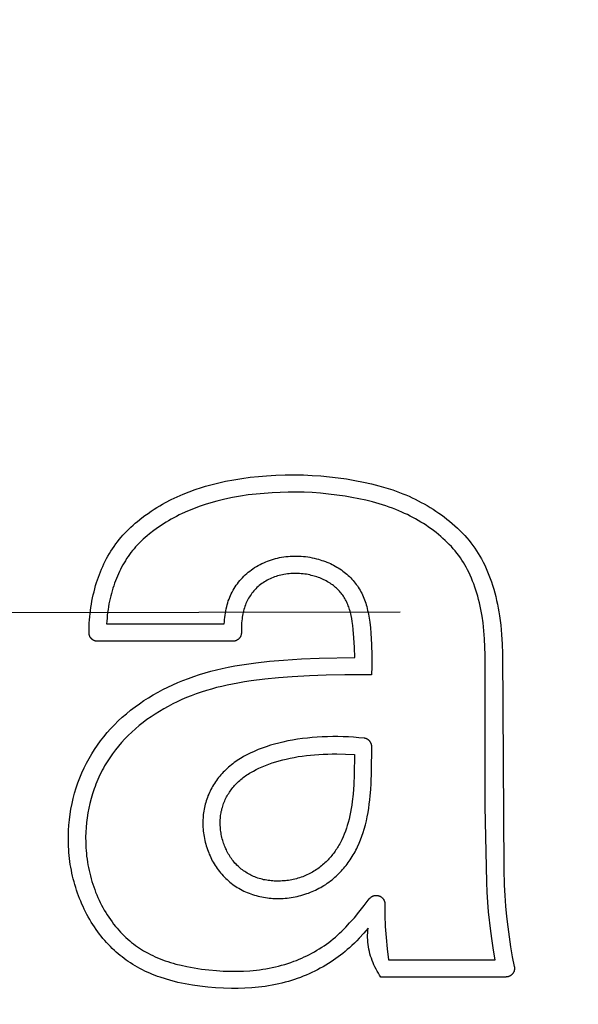
# Model space of a CAD drawing. Units: millimetres. Extents: x 311 to 2694, y -2066 to 503.
# Drawn here: x 1529 to 1536, y 90 to 101 of the extents above; entities that cross this region are included whole.
import ezdxf

# ---------------------------------------------------------------- set-up
doc = ezdxf.new("R2010")
doc.units = ezdxf.units.MM
doc.linetypes.add('DIVIDE', pattern=[1.25, 0.5, -0.25, 0, -0.25, 0, -0.25])
for name, color, linetype in [('3', 8, 'Continuous'), ('DUPONT CORIAN DIMENSIONS', 7, 'Continuous'), ('DUPONT CORIAN SINK STRUCTURE', 7, 'Continuous')]:
    doc.layers.add(name, color=color, linetype=linetype)
doc.styles.add('CORIAN TWO', font='arial.ttf', dxfattribs={"height": 15})
doc.dimstyles.new('DUPONT 1-1', dxfattribs={"dimtxt": 15, "dimasz": 10, "dimexe": 0, "dimexo": 0.0625, "dimgap": 25, "dimtad": 0, "dimtih": 1, "dimtoh": 1, "dimdec": 0, "dimzin": 0, "dimdsep": 46, "dimtxsty": 'CORIAN TWO', "dimcen": 0, "dimadec": 0, "dimazin": 0, "dimtfac": 1, "dimtdec": 0, "dimtofl": 0, "dimtmove": 0, "dimatfit": 3, "dimfxl": 20, "dimfxlon": 1, "dimtolj": 1, "dimtzin": 0, "dimarcsym": 2})

# ---------------------------------------------------------------- blocks, each defined once
blk = doc.blocks.new('Logo')
at = {"layer": '3'}
for points in [[(33.187, -3.416), (33.134, -3.474), (33.107, -3.502), (33.079, -3.53), (33.051, -3.557), (33.022, -3.583), (32.997, -3.605), (32.972, -3.627), (32.946, -3.648), (32.92, -3.668), (32.893, -3.689), (32.866, -3.708), (32.839, -3.727), (32.811, -3.746), (32.781, -3.765), (32.75, -3.784), (32.718, -3.803), (32.686, -3.82), (32.654, -3.837), (32.622, -3.854), (32.589, -3.87), (32.556, -3.885), (32.522, -3.899), (32.489, -3.913), (32.455, -3.926), (32.42, -3.938), (32.386, -3.95), (32.351, -3.961), (32.317, -3.972), (32.281, -3.982), (32.243, -3.991), (32.205, -4.001), (32.167, -4.009), (32.128, -4.017), (32.089, -4.023), (32.05, -4.03), (32.011, -4.035), (31.972, -4.04), (31.894, -4.047), (31.815, -4.052), (31.736, -4.055), (31.658, -4.055), (31.566, -4.052), (31.475, -4.047), (31.385, -4.039), (31.294, -4.028), (31.209, -4.015), (31.125, -4.001), (31.083, -3.992), (31.041, -3.983), (31, -3.973), (30.959, -3.962), (30.897, -3.944), (30.836, -3.924), (30.806, -3.914), (30.776, -3.902), (30.746, -3.891), (30.717, -3.878), (30.687, -3.865), (30.658, -3.852), (30.63, -3.838), (30.601, -3.823), (30.573, -3.808), (30.545, -3.792), (30.518, -3.775), (30.491, -3.758), (30.467, -3.742), (30.442, -3.725), (30.419, -3.708), (30.395, -3.69), (30.372, -3.672), (30.35, -3.653), (30.327, -3.634), (30.306, -3.614), (30.282, -3.592), (30.26, -3.57), (30.238, -3.547), (30.216, -3.523), (30.195, -3.499), (30.174, -3.475), (30.154, -3.45), (30.134, -3.425), (30.114, -3.398), (30.095, -3.371), (30.076, -3.343), (30.057, -3.315), (30.039, -3.287), (30.022, -3.258), (30.005, -3.228), (29.989, -3.199), (29.973, -3.169), (29.958, -3.139), (29.944, -3.108), (29.93, -3.078), (29.917, -3.047), (29.904, -3.016), (29.892, -2.984), (29.881, -2.952), (29.87, -2.92), (29.859, -2.887), (29.849, -2.854), (29.84, -2.821), (29.831, -2.788), (29.823, -2.755), (29.816, -2.721), (29.809, -2.687), (29.803, -2.654), (29.797, -2.62), (29.792, -2.586), (29.788, -2.552), (29.784, -2.517), (29.781, -2.483), (29.779, -2.449), (29.777, -2.415), (29.775, -2.352), (29.775, -2.29), (29.777, -2.228), (29.781, -2.166), (29.787, -2.104), (29.795, -2.042), (29.805, -1.981), (29.817, -1.919), (29.831, -1.859), (29.847, -1.798), (29.865, -1.738), (29.885, -1.679), (29.907, -1.621), (29.931, -1.563), (29.957, -1.506), (29.985, -1.45), (30.014, -1.397), (30.044, -1.344), (30.077, -1.293), (30.111, -1.243), (30.146, -1.194), (30.184, -1.146), (30.223, -1.099), (30.263, -1.054), (30.306, -1.008), (30.351, -0.964), (30.398, -0.921), (30.445, -0.88), (30.494, -0.84), (30.545, -0.802), (30.596, -0.765), (30.648, -0.729), (30.701, -0.695), (30.756, -0.662), (30.811, -0.631), (30.867, -0.601), (30.923, -0.573), (30.981, -0.546), (31.039, -0.52), (31.097, -0.496), (31.161, -0.472), (31.225, -0.449), (31.29, -0.428), (31.355, -0.409), (31.421, -0.39), (31.487, -0.374), (31.553, -0.358), (31.62, -0.344), (31.699, -0.329), (31.779, -0.315), (31.939, -0.292), (32.1, -0.274), (32.261, -0.26), (32.467, -0.247), (32.672, -0.238), (33.083, -0.231), (33.081, -0.117), (33.075, -0.003), (33.067, 0.091), (33.061, 0.138), (33.055, 0.185), (33.049, 0.22), (33.041, 0.255), (33.037, 0.272), (33.033, 0.289), (33.029, 0.306), (33.024, 0.323), (33.019, 0.338), (33.014, 0.353), (33.009, 0.367), (33.003, 0.381), (32.998, 0.395), (32.991, 0.409), (32.985, 0.423), (32.978, 0.437), (32.97, 0.45), (32.962, 0.463), (32.954, 0.476), (32.945, 0.489), (32.936, 0.501), (32.926, 0.513), (32.916, 0.525), (32.906, 0.536), (32.895, 0.548), (32.884, 0.559), (32.873, 0.569), (32.861, 0.579), (32.85, 0.589), (32.838, 0.599), (32.825, 0.608), (32.813, 0.617), (32.799, 0.627), (32.784, 0.636), (32.77, 0.644), (32.755, 0.653), (32.74, 0.661), (32.725, 0.668), (32.71, 0.675), (32.694, 0.682), (32.679, 0.688), (32.663, 0.694), (32.647, 0.7), (32.631, 0.705), (32.615, 0.71), (32.598, 0.714), (32.582, 0.718), (32.565, 0.722), (32.546, 0.726), (32.526, 0.73), (32.506, 0.733), (32.486, 0.735), (32.466, 0.737), (32.446, 0.739), (32.426, 0.74), (32.406, 0.741), (32.386, 0.741), (32.366, 0.74), (32.346, 0.739), (32.326, 0.737), (32.306, 0.735), (32.286, 0.732), (32.266, 0.729), (32.247, 0.725), (32.229, 0.721), (32.21, 0.716), (32.193, 0.711), (32.175, 0.705), (32.157, 0.699), (32.14, 0.693), (32.123, 0.685), (32.106, 0.678), (32.089, 0.67), (32.072, 0.661), (32.056, 0.652), (32.04, 0.642), (32.025, 0.632), (32.009, 0.622), (31.995, 0.611), (31.98, 0.599), (31.967, 0.588), (31.954, 0.576), (31.941, 0.564), (31.929, 0.551), (31.918, 0.538), (31.906, 0.525), (31.895, 0.511), (31.885, 0.497), (31.875, 0.483), (31.866, 0.469), (31.857, 0.454), (31.849, 0.439), (31.841, 0.424), (31.833, 0.409), (31.826, 0.393), (31.82, 0.377), (31.814, 0.36), (31.808, 0.343), (31.803, 0.325), (31.798, 0.308), (31.794, 0.29), (31.79, 0.272), (31.787, 0.254), (31.784, 0.236), (31.781, 0.214), (31.779, 0.192), (31.777, 0.17), (31.775, 0.148), (31.774, 0.126), (31.774, 0.104), (31.774, 0.082), (31.774, 0.06), (31.774, 0.056), (31.774, 0.053), (31.774, 0.049), (31.774, 0.046), (31.773, 0.042), (31.773, 0.039), (31.772, 0.036), (31.771, 0.032), (31.77, 0.029), (31.769, 0.025), (31.768, 0.022), (31.767, 0.019), (31.766, 0.016), (31.764, 0.013), (31.763, 0.009), (31.761, 0.006), (31.759, 0.003), (31.757, 0), (31.755, -0.002), (31.753, -0.005), (31.751, -0.008), (31.749, -0.01), (31.746, -0.013), (31.744, -0.016), (31.741, -0.018), (31.739, -0.02), (31.736, -0.022), (31.733, -0.024), (31.73, -0.026), (31.727, -0.028), (31.724, -0.03), (31.721, -0.032), (31.718, -0.033), (31.715, -0.035), (31.712, -0.036), (31.708, -0.037), (31.705, -0.039), (31.702, -0.04), (31.698, -0.041), (31.695, -0.041), (31.692, -0.042), (31.688, -0.043), (31.685, -0.043), (31.681, -0.043), (31.678, -0.043), (31.674, -0.044), (30.113, -0.044), (30.11, -0.043), (30.108, -0.043), (30.105, -0.043), (30.103, -0.043), (30.1, -0.043), (30.098, -0.042), (30.096, -0.042), (30.093, -0.042), (30.091, -0.041), (30.088, -0.041), (30.086, -0.04), (30.084, -0.039), (30.081, -0.038), (30.079, -0.038), (30.077, -0.037), (30.074, -0.036), (30.072, -0.035), (30.07, -0.034), (30.067, -0.033), (30.065, -0.032), (30.063, -0.03), (30.061, -0.029), (30.059, -0.028), (30.057, -0.027), (30.055, -0.025), (30.053, -0.024), (30.051, -0.022), (30.049, -0.021), (30.047, -0.019), (30.045, -0.017), (30.043, -0.016), (30.042, -0.014), (30.04, -0.012), (30.038, -0.011), (30.037, -0.009), (30.035, -0.007), (30.034, -0.005), (30.032, -0.003), (30.031, -0.001), (30.029, 0.001), (30.028, 0.003), (30.027, 0.005), (30.026, 0.007), (30.024, 0.009), (30.023, 0.012), (30.022, 0.014), (30.021, 0.016), (30.02, 0.018), (30.019, 0.021), (30.018, 0.023), (30.018, 0.025), (30.017, 0.028), (30.016, 0.03), (30.015, 0.033), (30.015, 0.035), (30.014, 0.037), (30.014, 0.04), (30.014, 0.042), (30.013, 0.045), (30.013, 0.047), (30.013, 0.049), (30.013, 0.052), (30.013, 0.054), (30.013, 0.057), (30.013, 0.093), (30.014, 0.13), (30.016, 0.166), (30.018, 0.203), (30.022, 0.239), (30.025, 0.276), (30.03, 0.312), (30.035, 0.348), (30.041, 0.384), (30.047, 0.421), (30.054, 0.457), (30.062, 0.493), (30.071, 0.529), (30.08, 0.564), (30.09, 0.6), (30.101, 0.635), (30.111, 0.667), (30.122, 0.698), (30.133, 0.729), (30.145, 0.76), (30.158, 0.791), (30.172, 0.822), (30.186, 0.852), (30.2, 0.882), (30.216, 0.911), (30.232, 0.94), (30.248, 0.969), (30.266, 0.997), (30.284, 1.025), (30.302, 1.053), (30.322, 1.08), (30.342, 1.106), (30.362, 1.132), (30.383, 1.157), (30.405, 1.182), (30.428, 1.206), (30.451, 1.23), (30.474, 1.253), (30.498, 1.276), (30.522, 1.298), (30.548, 1.32), (30.573, 1.341), (30.625, 1.382), (30.66, 1.408), (30.695, 1.433), (30.73, 1.458), (30.766, 1.481), (30.798, 1.501), (30.831, 1.521), (30.863, 1.54), (30.896, 1.558), (30.963, 1.593), (31.031, 1.625), (31.1, 1.656), (31.17, 1.684), (31.241, 1.709), (31.313, 1.733), (31.359, 1.747), (31.405, 1.76), (31.497, 1.784), (31.591, 1.805), (31.685, 1.822), (31.779, 1.837), (31.874, 1.85), (31.97, 1.86), (32.065, 1.868), (32.172, 1.874), (32.278, 1.878), (32.384, 1.879), (32.491, 1.877), (32.591, 1.873), (32.692, 1.866), (32.792, 1.857), (32.892, 1.845), (32.989, 1.831), (33.086, 1.815), (33.183, 1.796), (33.279, 1.774), (33.361, 1.753), (33.442, 1.73), (33.523, 1.704), (33.563, 1.69), (33.602, 1.676), (33.639, 1.661), (33.675, 1.646), (33.711, 1.631), (33.747, 1.614), (33.783, 1.597), (33.818, 1.58), (33.853, 1.561), (33.887, 1.542), (33.921, 1.523), (33.955, 1.503), (33.988, 1.482), (34.021, 1.46), (34.054, 1.438), (34.086, 1.415), (34.117, 1.392), (34.149, 1.368), (34.18, 1.343), (34.21, 1.317), (34.24, 1.291), (34.27, 1.264), (34.298, 1.237), (34.326, 1.208), (34.354, 1.179), (34.38, 1.15), (34.404, 1.121), (34.427, 1.092), (34.449, 1.063), (34.47, 1.033), (34.491, 1.002), (34.511, 0.971), (34.53, 0.939), (34.548, 0.907), (34.567, 0.871), (34.585, 0.834), (34.603, 0.796), (34.619, 0.758), (34.634, 0.72), (34.649, 0.682), (34.663, 0.643), (34.676, 0.603), (34.689, 0.56), (34.701, 0.516), (34.713, 0.473), (34.723, 0.428), (34.733, 0.384), (34.741, 0.34), (34.749, 0.295), (34.757, 0.25), (34.764, 0.196), (34.771, 0.142), (34.776, 0.088), (34.781, 0.033), (34.787, -0.076), (34.79, -0.185), (34.805, -2.677), (34.81, -2.86), (34.817, -2.981), (34.826, -3.102), (34.837, -3.223), (34.851, -3.343), (34.867, -3.458), (34.884, -3.573), (34.904, -3.687), (34.927, -3.801), (34.928, -3.804), (34.929, -3.808), (34.929, -3.811), (34.929, -3.815), (34.93, -3.818), (34.93, -3.822), (34.93, -3.825), (34.929, -3.829), (34.929, -3.832), (34.929, -3.835), (34.928, -3.839), (34.927, -3.842), (34.927, -3.846), (34.926, -3.849), (34.925, -3.852), (34.924, -3.856), (34.922, -3.859), (34.921, -3.862), (34.919, -3.865), (34.918, -3.869), (34.916, -3.872), (34.914, -3.875), (34.912, -3.877), (34.91, -3.88), (34.908, -3.883), (34.906, -3.886), (34.904, -3.888), (34.901, -3.891), (34.899, -3.893), (34.896, -3.896), (34.894, -3.898), (34.891, -3.9), (34.888, -3.902), (34.885, -3.904), (34.883, -3.906), (34.88, -3.908), (34.877, -3.91), (34.873, -3.911), (34.87, -3.913), (34.867, -3.914), (34.864, -3.916), (34.86, -3.917), (34.857, -3.918), (34.854, -3.919), (34.85, -3.919), (34.847, -3.92), (34.843, -3.921), (34.84, -3.921), (34.837, -3.921), (34.833, -3.921), (34.83, -3.922), (33.387, -3.922), (33.371, -3.899), (33.357, -3.877), (33.343, -3.853), (33.33, -3.83), (33.317, -3.805), (33.305, -3.781), (33.295, -3.756), (33.285, -3.731), (33.276, -3.705), (33.267, -3.679), (33.26, -3.653), (33.254, -3.627), (33.248, -3.6), (33.243, -3.574), (33.239, -3.547), (33.236, -3.52), (33.234, -3.493), (33.233, -3.466), (33.233, -3.438), (33.234, -3.411), (33.235, -3.384), (33.238, -3.357)], [(33.252, -3.019), (33.254, -3.016), (33.257, -3.013), (33.259, -3.011), (33.261, -3.008), (33.264, -3.006), (33.266, -3.003), (33.269, -3.001), (33.272, -2.999), (33.275, -2.997), (33.277, -2.995), (33.28, -2.993), (33.283, -2.991), (33.286, -2.99), (33.29, -2.988), (33.293, -2.987), (33.296, -2.985), (33.299, -2.984), (33.303, -2.983), (33.306, -2.982), (33.309, -2.981), (33.313, -2.981), (33.316, -2.98), (33.32, -2.979), (33.323, -2.979), (33.326, -2.979), (33.33, -2.979), (33.333, -2.979), (33.337, -2.979), (33.34, -2.979), (33.344, -2.979), (33.347, -2.98), (33.351, -2.98), (33.354, -2.981), (33.358, -2.982), (33.361, -2.983), (33.364, -2.984), (33.368, -2.985), (33.371, -2.986), (33.374, -2.988), (33.377, -2.989), (33.38, -2.991), (33.383, -2.993), (33.386, -2.994), (33.389, -2.996), (33.392, -2.998), (33.395, -3.001), (33.397, -3.003), (33.4, -3.005), (33.403, -3.007), (33.405, -3.01), (33.407, -3.013), (33.41, -3.015), (33.412, -3.018), (33.414, -3.021), (33.416, -3.024), (33.418, -3.027), (33.419, -3.03), (33.421, -3.033), (33.423, -3.036), (33.424, -3.039), (33.425, -3.042), (33.427, -3.045), (33.428, -3.049), (33.429, -3.052), (33.43, -3.055), (33.43, -3.059), (33.431, -3.062), (33.431, -3.066), (33.432, -3.069), (33.432, -3.073), (33.432, -3.076), (33.432, -3.08), (33.433, -3.208), (33.437, -3.337), (33.445, -3.466), (33.457, -3.594), (33.473, -3.722), (34.708, -3.722), (34.688, -3.612), (34.671, -3.503), (34.656, -3.393), (34.631, -3.169), (34.622, -3.055), (34.614, -2.941), (34.609, -2.827), (34.59, -1.953), (34.591, -0.202), (34.588, -0.11), (34.584, -0.017), (34.576, 0.076), (34.566, 0.168), (34.555, 0.246), (34.541, 0.324), (34.533, 0.362), (34.524, 0.401), (34.515, 0.439), (34.505, 0.477), (34.494, 0.513), (34.483, 0.548), (34.472, 0.583), (34.459, 0.618), (34.446, 0.652), (34.432, 0.686), (34.417, 0.72), (34.402, 0.754), (34.387, 0.783), (34.372, 0.811), (34.356, 0.84), (34.339, 0.868), (34.322, 0.895), (34.304, 0.922), (34.285, 0.949), (34.265, 0.975), (34.244, 1.001), (34.222, 1.026), (34.2, 1.051), (34.176, 1.076), (34.153, 1.099), (34.128, 1.122), (34.103, 1.145), (34.078, 1.167), (34.051, 1.19), (34.023, 1.212), (33.995, 1.234), (33.966, 1.255), (33.937, 1.276), (33.908, 1.296), (33.878, 1.315), (33.848, 1.334), (33.817, 1.352), (33.786, 1.37), (33.755, 1.387), (33.724, 1.403), (33.692, 1.419), (33.66, 1.434), (33.628, 1.449), (33.595, 1.463), (33.558, 1.478), (33.52, 1.493), (33.482, 1.507), (33.444, 1.52), (33.367, 1.544), (33.289, 1.566), (33.21, 1.585), (33.131, 1.603), (33.051, 1.618), (32.972, 1.631), (32.877, 1.645), (32.782, 1.657), (32.688, 1.666), (32.593, 1.673), (32.5, 1.677), (32.407, 1.679), (32.315, 1.678), (32.222, 1.676), (32.13, 1.671), (32.037, 1.665), (31.945, 1.657), (31.853, 1.646), (31.762, 1.633), (31.671, 1.617), (31.581, 1.598), (31.491, 1.576), (31.422, 1.557), (31.354, 1.536), (31.286, 1.513), (31.219, 1.488), (31.153, 1.461), (31.088, 1.431), (31.056, 1.416), (31.024, 1.399), (30.993, 1.383), (30.961, 1.365), (30.932, 1.348), (30.903, 1.331), (30.874, 1.313), (30.846, 1.294), (30.818, 1.275), (30.79, 1.256), (30.763, 1.235), (30.711, 1.196), (30.687, 1.176), (30.663, 1.156), (30.64, 1.135), (30.617, 1.114), (30.595, 1.092), (30.573, 1.07), (30.552, 1.047), (30.533, 1.025), (30.515, 1.003), (30.498, 0.981), (30.481, 0.958), (30.464, 0.935), (30.448, 0.911), (30.433, 0.887), (30.418, 0.863), (30.404, 0.838), (30.39, 0.813), (30.377, 0.787), (30.364, 0.761), (30.352, 0.735), (30.341, 0.709), (30.33, 0.683), (30.319, 0.656), (30.309, 0.627), (30.299, 0.598), (30.289, 0.569), (30.281, 0.539), (30.272, 0.51), (30.265, 0.48), (30.258, 0.45), (30.251, 0.42), (30.244, 0.387), (30.238, 0.355), (30.233, 0.322), (30.228, 0.289), (30.224, 0.256), (30.221, 0.223), (30.218, 0.19), (30.216, 0.156), (31.576, 0.156), (31.577, 0.182), (31.579, 0.207), (31.582, 0.232), (31.585, 0.257), (31.589, 0.282), (31.593, 0.307), (31.598, 0.332), (31.604, 0.357), (31.61, 0.379), (31.616, 0.4), (31.623, 0.422), (31.631, 0.443), (31.639, 0.464), (31.648, 0.484), (31.657, 0.505), (31.667, 0.525), (31.678, 0.545), (31.69, 0.565), (31.702, 0.584), (31.714, 0.603), (31.728, 0.621), (31.742, 0.639), (31.756, 0.657), (31.771, 0.674), (31.786, 0.691), (31.802, 0.707), (31.819, 0.723), (31.835, 0.738), (31.853, 0.753), (31.871, 0.768), (31.889, 0.781), (31.907, 0.794), (31.927, 0.808), (31.948, 0.82), (31.968, 0.832), (31.989, 0.844), (32.011, 0.854), (32.033, 0.864), (32.055, 0.874), (32.077, 0.883), (32.1, 0.891), (32.122, 0.899), (32.145, 0.905), (32.168, 0.912), (32.192, 0.917), (32.215, 0.923), (32.239, 0.927), (32.263, 0.931), (32.288, 0.934), (32.313, 0.937), (32.338, 0.939), (32.364, 0.94), (32.389, 0.941), (32.414, 0.941), (32.44, 0.94), (32.465, 0.938), (32.49, 0.936), (32.515, 0.934), (32.54, 0.93), (32.566, 0.926), (32.59, 0.921), (32.615, 0.916), (32.64, 0.91), (32.664, 0.903), (32.685, 0.897), (32.705, 0.891), (32.724, 0.884), (32.744, 0.877), (32.763, 0.869), (32.783, 0.861), (32.802, 0.853), (32.821, 0.844), (32.839, 0.834), (32.858, 0.825), (32.876, 0.814), (32.894, 0.803), (32.911, 0.792), (32.929, 0.78), (32.946, 0.768), (32.962, 0.756), (32.978, 0.743), (32.993, 0.73), (33.008, 0.717), (33.023, 0.703), (33.037, 0.689), (33.051, 0.674), (33.064, 0.66), (33.077, 0.644), (33.09, 0.629), (33.102, 0.613), (33.114, 0.596), (33.125, 0.58), (33.135, 0.563), (33.146, 0.546), (33.155, 0.528), (33.165, 0.511), (33.174, 0.492), (33.182, 0.473), (33.19, 0.455), (33.197, 0.435), (33.204, 0.416), (33.21, 0.397), (33.216, 0.377), (33.222, 0.357), (33.228, 0.335), (33.233, 0.313), (33.238, 0.29), (33.243, 0.268), (33.251, 0.222), (33.258, 0.176), (33.266, 0.113), (33.271, 0.049), (33.279, -0.079), (33.283, -0.207), (33.283, -0.271), (33.281, -0.335), (33.278, -0.433), (33.18, -0.432), (32.968, -0.432), (32.755, -0.436), (32.559, -0.443), (32.362, -0.453), (32.204, -0.465), (32.046, -0.481), (31.888, -0.501), (31.81, -0.513), (31.732, -0.526), (31.61, -0.551), (31.549, -0.565), (31.488, -0.579), (31.428, -0.596), (31.369, -0.613), (31.309, -0.632), (31.25, -0.652), (31.195, -0.672), (31.14, -0.694), (31.086, -0.717), (31.033, -0.742), (30.98, -0.768), (30.928, -0.795), (30.876, -0.824), (30.826, -0.853), (30.777, -0.884), (30.73, -0.915), (30.683, -0.948), (30.638, -0.982), (30.593, -1.017), (30.55, -1.054), (30.507, -1.092), (30.466, -1.131), (30.427, -1.171), (30.39, -1.212), (30.353, -1.255), (30.318, -1.298), (30.285, -1.343), (30.253, -1.389), (30.238, -1.412), (30.223, -1.435), (30.208, -1.459), (30.194, -1.483), (30.18, -1.509), (30.166, -1.534), (30.153, -1.56), (30.14, -1.587), (30.127, -1.613), (30.116, -1.64), (30.104, -1.666), (30.093, -1.693), (30.083, -1.721), (30.073, -1.748), (30.054, -1.804), (30.038, -1.859), (30.023, -1.916), (30.011, -1.971), (30, -2.026), (29.991, -2.082), (29.984, -2.138), (29.979, -2.194), (29.976, -2.25), (29.974, -2.306), (29.975, -2.362), (29.976, -2.395), (29.977, -2.428), (29.98, -2.461), (29.983, -2.494), (29.986, -2.527), (29.991, -2.56), (29.995, -2.593), (30.001, -2.625), (30.007, -2.658), (30.014, -2.69), (30.021, -2.722), (30.029, -2.754), (30.038, -2.786), (30.047, -2.818), (30.057, -2.85), (30.068, -2.881), (30.079, -2.912), (30.09, -2.942), (30.103, -2.972), (30.116, -3.002), (30.129, -3.032), (30.143, -3.062), (30.158, -3.091), (30.173, -3.119), (30.189, -3.148), (30.206, -3.176), (30.223, -3.204), (30.241, -3.231), (30.26, -3.258), (30.279, -3.284), (30.298, -3.31), (30.319, -3.336), (30.337, -3.358), (30.357, -3.381), (30.377, -3.402), (30.397, -3.424), (30.418, -3.444), (30.439, -3.465), (30.461, -3.485), (30.483, -3.504), (30.505, -3.522), (30.527, -3.539), (30.549, -3.556), (30.572, -3.572), (30.595, -3.587), (30.619, -3.603), (30.643, -3.617), (30.667, -3.631), (30.695, -3.646), (30.722, -3.66), (30.75, -3.674), (30.778, -3.687), (30.806, -3.699), (30.835, -3.711), (30.864, -3.722), (30.893, -3.733), (30.924, -3.743), (30.954, -3.753), (30.985, -3.762), (31.016, -3.771), (31.079, -3.786), (31.142, -3.8), (31.228, -3.816), (31.313, -3.829), (31.399, -3.839), (31.486, -3.847), (31.564, -3.852), (31.642, -3.855), (31.72, -3.855), (31.798, -3.853), (31.873, -3.849), (31.91, -3.845), (31.947, -3.842), (31.984, -3.837), (32.02, -3.832), (32.057, -3.826), (32.094, -3.819), (32.13, -3.812), (32.167, -3.804), (32.203, -3.795), (32.239, -3.786), (32.274, -3.776), (32.31, -3.765), (32.345, -3.753), (32.38, -3.74), (32.411, -3.729), (32.441, -3.716), (32.471, -3.703), (32.501, -3.69), (32.531, -3.676), (32.56, -3.661), (32.589, -3.646), (32.618, -3.63), (32.646, -3.613), (32.674, -3.596), (32.702, -3.578), (32.729, -3.56), (32.756, -3.541), (32.783, -3.522), (32.809, -3.502), (32.834, -3.481), (32.86, -3.46), (32.885, -3.438), (32.909, -3.415), (32.933, -3.392), (32.98, -3.345), (33.025, -3.297), (33.079, -3.236), (33.13, -3.174), (33.192, -3.097)], [(33.132, -1.157), (33.071, -1.152), (33.011, -1.149), (32.95, -1.146), (32.889, -1.145), (32.829, -1.145), (32.768, -1.146), (32.707, -1.148), (32.65, -1.151), (32.593, -1.155), (32.536, -1.161), (32.479, -1.167), (32.423, -1.175), (32.366, -1.184), (32.31, -1.195), (32.254, -1.207), (32.205, -1.219), (32.157, -1.231), (32.109, -1.245), (32.061, -1.261), (32.014, -1.277), (31.968, -1.295), (31.922, -1.315), (31.876, -1.336), (31.838, -1.355), (31.8, -1.376), (31.782, -1.387), (31.763, -1.398), (31.745, -1.409), (31.727, -1.421), (31.709, -1.433), (31.692, -1.445), (31.675, -1.458), (31.658, -1.471), (31.641, -1.485), (31.625, -1.498), (31.609, -1.513), (31.593, -1.527), (31.578, -1.542), (31.564, -1.556), (31.55, -1.571), (31.537, -1.586), (31.523, -1.602), (31.511, -1.618), (31.498, -1.634), (31.486, -1.651), (31.474, -1.668), (31.463, -1.685), (31.452, -1.702), (31.441, -1.72), (31.431, -1.737), (31.422, -1.755), (31.413, -1.774), (31.404, -1.792), (31.396, -1.811), (31.388, -1.829), (31.381, -1.848), (31.374, -1.867), (31.368, -1.886), (31.362, -1.906), (31.357, -1.925), (31.352, -1.945), (31.347, -1.964), (31.343, -1.984), (31.34, -2.004), (31.337, -2.024), (31.334, -2.044), (31.332, -2.064), (31.331, -2.084), (31.33, -2.104), (31.329, -2.126), (31.329, -2.148), (31.329, -2.17), (31.33, -2.192), (31.332, -2.213), (31.334, -2.235), (31.337, -2.257), (31.34, -2.278), (31.343, -2.3), (31.347, -2.321), (31.352, -2.343), (31.357, -2.364), (31.362, -2.385), (31.368, -2.406), (31.375, -2.427), (31.382, -2.448), (31.389, -2.467), (31.396, -2.486), (31.403, -2.504), (31.412, -2.523), (31.42, -2.541), (31.429, -2.56), (31.438, -2.578), (31.448, -2.595), (31.459, -2.614), (31.47, -2.632), (31.482, -2.65), (31.494, -2.668), (31.507, -2.685), (31.52, -2.702), (31.534, -2.719), (31.548, -2.735), (31.562, -2.751), (31.577, -2.767), (31.593, -2.782), (31.608, -2.796), (31.624, -2.811), (31.641, -2.824), (31.657, -2.838), (31.674, -2.851), (31.692, -2.863), (31.709, -2.875), (31.727, -2.886), (31.746, -2.897), (31.764, -2.908), (31.783, -2.918), (31.802, -2.928), (31.822, -2.937), (31.842, -2.945), (31.862, -2.954), (31.882, -2.961), (31.903, -2.968), (31.924, -2.975), (31.945, -2.981), (31.966, -2.987), (31.987, -2.992), (32.009, -2.996), (32.03, -3), (32.052, -3.004), (32.074, -3.007), (32.096, -3.009), (32.117, -3.011), (32.139, -3.013), (32.161, -3.014), (32.185, -3.014), (32.208, -3.014), (32.231, -3.014), (32.255, -3.013), (32.278, -3.011), (32.301, -3.009), (32.325, -3.006), (32.348, -3.003), (32.371, -2.999), (32.394, -2.995), (32.417, -2.99), (32.44, -2.984), (32.462, -2.979), (32.485, -2.972), (32.507, -2.965), (32.529, -2.958), (32.55, -2.951), (32.571, -2.943), (32.591, -2.935), (32.611, -2.926), (32.631, -2.917), (32.651, -2.907), (32.67, -2.897), (32.69, -2.886), (32.709, -2.875), (32.728, -2.863), (32.748, -2.851), (32.766, -2.838), (32.785, -2.825), (32.803, -2.811), (32.821, -2.797), (32.838, -2.783), (32.854, -2.769), (32.87, -2.755), (32.885, -2.741), (32.9, -2.726), (32.914, -2.712), (32.929, -2.696), (32.943, -2.681), (32.956, -2.665), (32.97, -2.649), (32.983, -2.633), (32.996, -2.617), (33.008, -2.6), (33.02, -2.583), (33.032, -2.566), (33.044, -2.549), (33.055, -2.531), (33.066, -2.512), (33.077, -2.493), (33.088, -2.474), (33.098, -2.455), (33.108, -2.436), (33.117, -2.416), (33.135, -2.376), (33.152, -2.336), (33.167, -2.295), (33.181, -2.254), (33.194, -2.212), (33.207, -2.165), (33.219, -2.118), (33.229, -2.07), (33.238, -2.022), (33.246, -1.973), (33.252, -1.925), (33.258, -1.876), (33.263, -1.827), (33.269, -1.757), (33.273, -1.686), (33.279, -1.545), (33.281, -1.262), (33.281, -1.26), (33.281, -1.258), (33.281, -1.256), (33.281, -1.254), (33.28, -1.251), (33.28, -1.249), (33.28, -1.247), (33.279, -1.245), (33.279, -1.243), (33.279, -1.241), (33.278, -1.238), (33.278, -1.236), (33.277, -1.234), (33.276, -1.232), (33.276, -1.23), (33.275, -1.228), (33.274, -1.225), (33.273, -1.223), (33.272, -1.221), (33.271, -1.219), (33.27, -1.217), (33.269, -1.215), (33.268, -1.213), (33.267, -1.211), (33.265, -1.209), (33.264, -1.207), (33.263, -1.205), (33.261, -1.203), (33.26, -1.201), (33.259, -1.199), (33.257, -1.197), (33.255, -1.195), (33.254, -1.194), (33.252, -1.192), (33.25, -1.19), (33.249, -1.189), (33.247, -1.187), (33.245, -1.186), (33.243, -1.184), (33.241, -1.183), (33.24, -1.181), (33.238, -1.18), (33.236, -1.179), (33.234, -1.177), (33.232, -1.176), (33.23, -1.175), (33.228, -1.174), (33.226, -1.173), (33.224, -1.172), (33.221, -1.171), (33.219, -1.17), (33.217, -1.169), (33.215, -1.168), (33.213, -1.168), (33.211, -1.167), (33.209, -1.166), (33.207, -1.166), (33.205, -1.165), (33.203, -1.165), (33.2, -1.164), (33.198, -1.164), (33.196, -1.163), (33.194, -1.163), (33.192, -1.163)], [(33.077, -1.583), (33.072, -1.697), (33.064, -1.811), (33.055, -1.894), (33.049, -1.935), (33.043, -1.975), (33.036, -2.016), (33.027, -2.057), (33.018, -2.097), (33.008, -2.137), (32.998, -2.171), (32.987, -2.204), (32.975, -2.238), (32.963, -2.271), (32.949, -2.303), (32.934, -2.335), (32.926, -2.351), (32.918, -2.367), (32.91, -2.382), (32.901, -2.398), (32.893, -2.412), (32.885, -2.426), (32.876, -2.44), (32.867, -2.453), (32.858, -2.467), (32.848, -2.48), (32.838, -2.493), (32.828, -2.506), (32.818, -2.519), (32.808, -2.532), (32.797, -2.544), (32.786, -2.556), (32.775, -2.568), (32.764, -2.58), (32.752, -2.591), (32.74, -2.603), (32.727, -2.615), (32.713, -2.627), (32.699, -2.638), (32.685, -2.649), (32.671, -2.66), (32.656, -2.67), (32.642, -2.681), (32.627, -2.69), (32.611, -2.7), (32.596, -2.709), (32.58, -2.718), (32.564, -2.726), (32.548, -2.734), (32.532, -2.742), (32.516, -2.749), (32.499, -2.756), (32.482, -2.763), (32.464, -2.769), (32.446, -2.775), (32.428, -2.781), (32.41, -2.786), (32.392, -2.79), (32.374, -2.795), (32.356, -2.798), (32.337, -2.802), (32.319, -2.805), (32.3, -2.807), (32.282, -2.809), (32.263, -2.811), (32.244, -2.812), (32.225, -2.813), (32.207, -2.814), (32.189, -2.814), (32.171, -2.814), (32.153, -2.813), (32.136, -2.812), (32.118, -2.81), (32.101, -2.808), (32.083, -2.806), (32.066, -2.803), (32.048, -2.8), (32.031, -2.797), (32.014, -2.793), (31.997, -2.788), (31.98, -2.783), (31.963, -2.778), (31.946, -2.772), (31.93, -2.766), (31.915, -2.759), (31.899, -2.752), (31.884, -2.745), (31.87, -2.738), (31.855, -2.73), (31.841, -2.721), (31.827, -2.712), (31.813, -2.703), (31.799, -2.694), (31.786, -2.684), (31.773, -2.674), (31.76, -2.663), (31.747, -2.652), (31.735, -2.641), (31.723, -2.63), (31.712, -2.618), (31.7, -2.606), (31.689, -2.593), (31.679, -2.58), (31.668, -2.567), (31.658, -2.554), (31.649, -2.54), (31.64, -2.526), (31.631, -2.512), (31.623, -2.498), (31.615, -2.483), (31.607, -2.469), (31.6, -2.454), (31.593, -2.439), (31.586, -2.423), (31.58, -2.408), (31.574, -2.392), (31.569, -2.376), (31.563, -2.359), (31.558, -2.343), (31.553, -2.326), (31.549, -2.309), (31.545, -2.292), (31.542, -2.275), (31.539, -2.258), (31.536, -2.241), (31.534, -2.224), (31.532, -2.206), (31.531, -2.189), (31.53, -2.172), (31.529, -2.154), (31.529, -2.137), (31.53, -2.12), (31.53, -2.104), (31.531, -2.088), (31.533, -2.072), (31.534, -2.056), (31.537, -2.04), (31.539, -2.025), (31.542, -2.009), (31.546, -1.994), (31.549, -1.978), (31.554, -1.962), (31.558, -1.947), (31.563, -1.931), (31.569, -1.916), (31.575, -1.901), (31.581, -1.886), (31.588, -1.872), (31.595, -1.857), (31.602, -1.842), (31.61, -1.828), (31.618, -1.814), (31.627, -1.8), (31.636, -1.786), (31.645, -1.773), (31.654, -1.759), (31.664, -1.746), (31.674, -1.734), (31.685, -1.721), (31.696, -1.709), (31.707, -1.697), (31.718, -1.685), (31.73, -1.674), (31.742, -1.662), (31.755, -1.651), (31.768, -1.639), (31.781, -1.628), (31.795, -1.618), (31.809, -1.607), (31.823, -1.597), (31.838, -1.587), (31.852, -1.578), (31.867, -1.568), (31.882, -1.559), (31.913, -1.542), (31.944, -1.526), (31.975, -1.511), (32.013, -1.493), (32.052, -1.477), (32.091, -1.462), (32.13, -1.449), (32.17, -1.436), (32.21, -1.424), (32.251, -1.413), (32.291, -1.404), (32.338, -1.393), (32.384, -1.384), (32.431, -1.376), (32.478, -1.369), (32.526, -1.363), (32.573, -1.358), (32.62, -1.354), (32.668, -1.35), (32.72, -1.347), (32.771, -1.346), (32.823, -1.345), (32.875, -1.345), (32.978, -1.347), (33.081, -1.353)]]:
    blk.add_lwpolyline(points, close=True, dxfattribs=at)
blk = doc.blocks.new('*D40')
at = {"layer": 'Defpoints', "color": 0, "transparency": 16777216}
for p in [(1299.465, 93.856), (1699.465, 93.852), (1699.465, -219.665)]:
    blk.add_point(p, dxfattribs=at)
at = {"layer": 'DUPONT CORIAN DIMENSIONS', "color": 0, "lineweight": -2, "transparency": 16777216}
for p, q in [((1299.465, -199.665), (1299.465, -219.665)), ((1699.465, -199.665), (1699.465, -219.665)), ((1309.465, -219.665), (1457.618, -219.665)), ((1689.465, -219.665), (1541.312, -219.665))]:
    blk.add_line(p, q, dxfattribs=at)
at = {"layer": 'DUPONT CORIAN DIMENSIONS', "color": 0, "transparency": 16777216}
for points in [[(1309.465, -217.998), (1309.465, -221.331), (1299.465, -219.665)], [(1689.465, -217.998), (1689.465, -221.331), (1699.465, -219.665)]]:
    blk.add_solid(points, dxfattribs=at)
at = {"layer": 'DUPONT CORIAN DIMENSIONS', "color": 0, "transparency": 16777216, "insert": (1499.465, -219.665), "char_height": 15, "attachment_point": 5, "style": 'CORIAN TWO'}
blk.add_mtext('\\A1;400', dxfattribs=at)
blk = doc.blocks.new('*D41')
at = {"layer": 'Defpoints', "color": 0, "transparency": 16777216}
for p in [(1499.471, 294.084), (1801.902, 294.084), (1499.469, -105.916)]:
    blk.add_point(p, dxfattribs=at)
at = {"layer": 'DUPONT CORIAN DIMENSIONS', "color": 0, "lineweight": -2, "transparency": 16777216}
for p, q in [((1781.902, 294.084), (1801.902, 294.084)), ((1801.902, 284.084), (1801.902, 126.743)), ((1801.902, -95.916), (1801.902, 61.425)), ((1781.902, -105.916), (1801.902, -105.916))]:
    blk.add_line(p, q, dxfattribs=at)
at = {"layer": 'DUPONT CORIAN DIMENSIONS', "color": 0, "transparency": 16777216}
for points in [[(1800.235, 284.084), (1803.568, 284.084), (1801.902, 294.084)], [(1800.235, -95.916), (1803.568, -95.916), (1801.902, -105.916)]]:
    blk.add_solid(points, dxfattribs=at)
at = {"layer": 'DUPONT CORIAN DIMENSIONS', "color": 0, "transparency": 16777216, "insert": (1801.902, 94.084), "char_height": 15, "attachment_point": 5, "style": 'CORIAN TWO'}
blk.add_mtext('\\A1;400', dxfattribs=at)
blk = doc.blocks.new('*D42')
at = {"layer": 'Defpoints', "color": 0, "transparency": 16777216}
for p in [(1724.469, 359.269), (1274.469, 94.084), (1724.469, 94.084)]:
    blk.add_point(p, dxfattribs=at)
at = {"layer": 'DUPONT CORIAN DIMENSIONS', "color": 0, "lineweight": -2, "transparency": 16777216}
for p, q in [((1274.469, 339.269), (1274.469, 359.269)), ((1284.469, 359.269), (1457.622, 359.269)), ((1714.469, 359.269), (1541.316, 359.269)), ((1724.469, 339.269), (1724.469, 359.269))]:
    blk.add_line(p, q, dxfattribs=at)
at = {"layer": 'DUPONT CORIAN DIMENSIONS', "color": 0, "transparency": 16777216}
for points in [[(1284.469, 360.935), (1284.469, 357.602), (1274.469, 359.269)], [(1714.469, 360.935), (1714.469, 357.602), (1724.469, 359.269)]]:
    blk.add_solid(points, dxfattribs=at)
at = {"layer": 'DUPONT CORIAN DIMENSIONS', "color": 0, "transparency": 16777216, "insert": (1499.469, 359.269), "char_height": 15, "attachment_point": 5, "style": 'CORIAN TWO'}
blk.add_mtext('\\A1;450', dxfattribs=at)

msp = doc.modelspace()

# ---------------------------------------------------------------- linework, layer by layer
at = {"layer": 'DUPONT CORIAN DIMENSIONS', "linetype": 'DIVIDE', "ltscale": 10}
msp.add_line((1274.469, 93.826), (1724.469, 94.342), dxfattribs=at)
at = {"layer": 'DUPONT CORIAN SINK STRUCTURE', "linetype": 'Continuous'}
msp.add_lwpolyline([(1478.557, 304.045, -0.156988), (1463.579, 307.272), (1460.56, 309.015, 0.198435), (1441.634, 311.524, 7.649957), (1557.305, 311.524, 0.198437), (1538.379, 309.014), (1535.36, 307.271, -0.156991), (1520.382, 304.045, 0.049678)], format="xyb", close=True, dxfattribs=at)
for radius in [200, 53, 50]:
    msp.add_circle((1499.469, 94.084), radius, dxfattribs=at)

# ---------------------------------------------------------------- block references
at = {"layer": '3'}
msp.add_blockref('Logo', (1499.86, 93.828), dxfattribs=at)

# ---------------------------------------------------------------- dimensions: what is measured, and where the dimension line sits
at = {"layer": 'DUPONT CORIAN DIMENSIONS'}
for base, p1, p2, picture, middle in [((1724.469, 359.269), (1274.469, 94.084), (1724.469, 94.084), '*D42', (1499.469, 359.269)), ((1699.465, -219.665), (1299.465, 93.856), (1699.465, 93.852), '*D40', (1499.465, -219.665))]:
    dim = msp.add_linear_dim(base=base, p1=p1, p2=p2, dimstyle='DUPONT 1-1', dxfattribs=at)
    dim.commit()
    dim.dimension.update_dxf_attribs({"geometry": picture, "text_midpoint": middle})
dim = msp.add_linear_dim(base=(1801.902, 294.084), p1=(1499.469, -105.916), p2=(1499.471, 294.084), angle=90, dimstyle='DUPONT 1-1', dxfattribs=at)
dim.commit()
dim.dimension.update_dxf_attribs({"geometry": '*D41', "text_midpoint": (1801.902, 94.084)})

doc.saveas('drawing.dxf')
